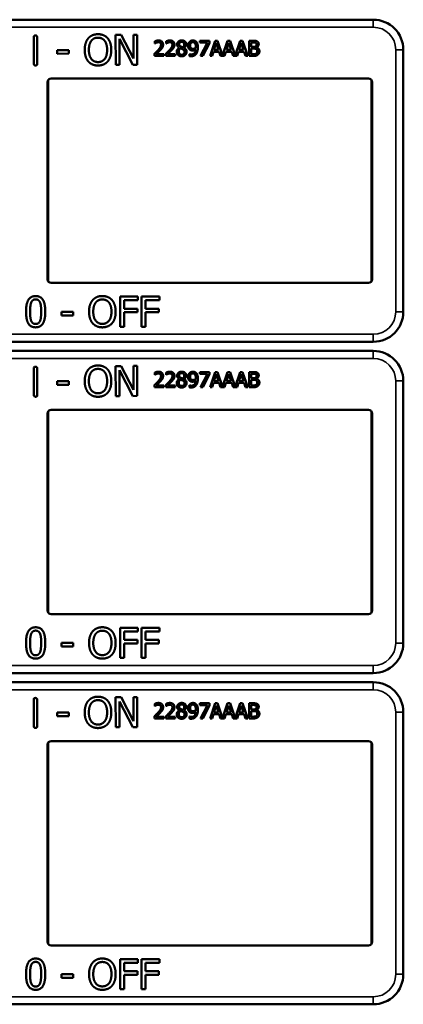
# Model space of a CAD drawing. Units: inches. Extents: x 1 to 153, y 1 to 118.
# Drawn here: x 54 to 55, y 55 to 59 of the extents above; entities that cross this region are included whole.
import ezdxf

# ---------------------------------------------------------------- set-up
doc = ezdxf.new("R2010")
doc.units = ezdxf.units.IN
doc.header["$LTSCALE"] = 7
doc.header["$MEASUREMENT"] = 0
doc.layers.add('Visible (ANSI)', color=7, linetype='Continuous', lineweight=50)
doc.layers.add('Visible Narrow (ANSI)', color=7, linetype='Continuous', lineweight=35)

msp = doc.modelspace()

# ---------------------------------------------------------------- linework, layer by layer
at = {"layer": 'Visible (ANSI)'}
for p, q in [((55.0666, 58.9243), (51.8716, 58.9243)), ((53.9955, 58.7366), (53.995, 58.8616)), ((53.995, 58.8616), (54.0186, 58.8616)), ((54.0186, 58.8616), (54.0693, 58.7628)), ((54.069, 58.8618), (54.0845, 58.8619)), ((54.0693, 58.7628), (54.069, 58.8618)), ((54.0845, 58.8619), (54.0849, 58.7369)), ((53.6547, 58.7414), (53.6544, 58.8512)), ((53.6687, 58.8512), (53.6691, 58.7414)), ((54.0663, 58.7368), (54.0106, 58.8444)), ((54.0106, 58.8444), (54.011, 58.7366)), ((54.1576, 58.8252), (54.1576, 58.8342)), ((54.158, 58.8252), (54.1576, 58.8252)), ((54.2048, 58.8252), (54.2048, 58.8342)), ((54.2053, 58.8252), (54.2048, 58.8252)), ((54.3449, 58.8366), (54.3849, 58.8366)), ((54.3449, 58.8292), (54.3449, 58.8366)), ((54.3774, 58.8292), (54.3449, 58.8292)), ((54.3486, 58.7736), (54.3774, 58.8292)), ((54.3849, 58.8272), (54.3576, 58.7736)), ((54.3849, 58.8366), (54.3849, 58.8272)), ((54.3876, 58.7736), (54.4088, 58.8366)), ((54.4138, 58.828), (54.4041, 58.7984)), ((54.4088, 58.8366), (54.4191, 58.8366)), ((54.4235, 58.7984), (54.4138, 58.828)), ((54.4191, 58.8366), (54.44, 58.7748)), ((54.44, 58.7748), (54.4608, 58.8366)), ((54.4658, 58.828), (54.4561, 58.7984)), ((54.4608, 58.8366), (54.4711, 58.8366)), ((54.4755, 58.7984), (54.4658, 58.828)), ((54.4711, 58.8366), (54.492, 58.7748)), ((54.492, 58.7748), (54.5128, 58.8366)), ((54.5177, 58.828), (54.508, 58.7984)), ((54.5128, 58.8366), (54.5231, 58.8366)), ((54.5275, 58.7984), (54.5177, 58.828)), ((54.5231, 58.8366), (54.5443, 58.7736)), ((54.5503, 58.8366), (54.567, 58.8366)), ((54.5503, 58.7736), (54.5503, 58.8366)), ((54.5667, 58.8295), (54.5587, 58.8295)), ((54.5587, 58.8295), (54.5587, 58.811)), ((53.7525, 58.798), (53.7998, 58.7982)), ((53.7525, 58.7828), (53.7525, 58.798)), ((53.7998, 58.783), (53.7525, 58.7828)), ((53.7998, 58.7982), (53.7998, 58.783)), ((54.1562, 58.7736), (54.1562, 58.7825)), ((54.1641, 58.7809), (54.1951, 58.7809)), ((54.1951, 58.7809), (54.1951, 58.7736)), ((54.2035, 58.7736), (54.2035, 58.7825)), ((54.2114, 58.7809), (54.2424, 58.7809)), ((54.2424, 58.7809), (54.2424, 58.7736)), ((54.26, 58.8073), (54.26, 58.8075)), ((54.2792, 58.8072), (54.2792, 58.8069)), ((54.3018, 58.7814), (54.3022, 58.7814)), ((54.3018, 58.7733), (54.3018, 58.7814)), ((54.4018, 58.7912), (54.3961, 58.7736)), ((54.4258, 58.7912), (54.4018, 58.7912)), ((54.4041, 58.7984), (54.4235, 58.7984)), ((54.4316, 58.7736), (54.4258, 58.7912)), ((54.4538, 58.7912), (54.448, 58.7736)), ((54.4778, 58.7912), (54.4538, 58.7912)), ((54.4561, 58.7984), (54.4755, 58.7984)), ((54.4835, 58.7736), (54.4778, 58.7912)), ((54.5057, 58.7912), (54.5, 58.7736)), ((54.5298, 58.7912), (54.5057, 58.7912)), ((54.508, 58.7984), (54.5275, 58.7984)), ((54.5355, 58.7736), (54.5298, 58.7912)), ((54.5587, 58.811), (54.5682, 58.811)), ((54.5682, 58.804), (54.5587, 58.804)), ((54.5587, 58.804), (54.5587, 58.7808)), ((54.5587, 58.7808), (54.5655, 58.7808)), ((54.5812, 58.8089), (54.5812, 58.8086)), ((55.1916, 58.6793), (55.1916, 58.7993)), ((54.0849, 58.7369), (54.0663, 58.7368)), ((54.1951, 58.7736), (54.1562, 58.7736)), ((54.2424, 58.7736), (54.2035, 58.7736)), ((54.3576, 58.7736), (54.3486, 58.7736)), ((54.3961, 58.7736), (54.3876, 58.7736)), ((54.448, 58.7736), (54.4316, 58.7736)), ((54.5, 58.7736), (54.4835, 58.7736)), ((54.5443, 58.7736), (54.5355, 58.7736)), ((54.5684, 58.7736), (54.5503, 58.7736)), ((54.011, 58.7366), (53.9955, 58.7366)), ((53.7116, 57.8443), (53.7116, 58.6643)), ((53.7142, 58.6728), (53.7142, 57.8359)), ((53.7266, 58.6793), (55.0466, 58.6793)), ((55.0589, 57.8359), (55.0589, 58.6728)), ((55.0616, 58.6643), (55.0616, 57.8443)), ((55.1916, 58.6793), (55.1915, 58.6793)), ((55.1915, 57.8293), (55.1915, 58.6793)), ((55.0466, 57.8293), (53.7266, 57.8293)), ((55.1915, 57.8293), (55.1916, 57.8293)), ((55.1916, 57.7093), (55.1916, 57.8293)), ((54.0134, 57.6472), (54.0134, 57.7722)), ((54.0134, 57.7722), (54.0881, 57.7722)), ((54.03, 57.7574), (54.03, 57.7221)), ((54.0881, 57.7574), (54.03, 57.7574)), ((54.0881, 57.7722), (54.0881, 57.7574)), ((54.103, 57.6472), (54.103, 57.7722)), ((54.103, 57.7722), (54.1778, 57.7722)), ((54.1196, 57.7574), (54.1196, 57.7221)), ((54.1778, 57.7574), (54.1196, 57.7574)), ((54.1778, 57.7722), (54.1778, 57.7574)), ((54.03, 57.7221), (54.0857, 57.7221)), ((54.0857, 57.7221), (54.0857, 57.7073)), ((54.1196, 57.7221), (54.1754, 57.7221)), ((54.1754, 57.7221), (54.1754, 57.7073)), ((53.7706, 57.6943), (53.7706, 57.7095)), ((53.7706, 57.7095), (53.8179, 57.7095)), ((53.8179, 57.6943), (53.7706, 57.6943)), ((53.8179, 57.7095), (53.8179, 57.6943)), ((54.0857, 57.7073), (54.03, 57.7073)), ((54.03, 57.7073), (54.03, 57.6472)), ((54.1754, 57.7073), (54.1196, 57.7073)), ((54.1196, 57.7073), (54.1196, 57.6472)), ((54.03, 57.6472), (54.0134, 57.6472)), ((54.1196, 57.6472), (54.103, 57.6472)), ((51.8716, 57.5843), (55.0666, 57.5843)), ((55.0666, 57.5463), (51.8716, 57.5463)), ((53.6547, 57.3634), (53.6544, 57.4732)), ((53.6687, 57.4732), (53.6691, 57.3634)), ((53.9955, 57.3586), (53.995, 57.4836)), ((53.995, 57.4836), (54.0186, 57.4836)), ((54.0186, 57.4836), (54.0693, 57.3848)), ((54.069, 57.4838), (54.0845, 57.4839)), ((54.0693, 57.3848), (54.069, 57.4838)), ((54.0845, 57.4839), (54.0849, 57.3589)), ((54.0663, 57.3588), (54.0106, 57.4664)), ((54.0106, 57.4664), (54.011, 57.3586)), ((54.1576, 57.4472), (54.1576, 57.4562)), ((54.158, 57.4472), (54.1576, 57.4472)), ((54.2048, 57.4472), (54.2048, 57.4562)), ((54.2053, 57.4472), (54.2048, 57.4472)), ((54.26, 57.4293), (54.26, 57.4295)), ((54.2792, 57.4292), (54.2792, 57.4289)), ((54.3449, 57.4586), (54.3849, 57.4586)), ((54.3449, 57.4512), (54.3449, 57.4586)), ((54.3774, 57.4512), (54.3449, 57.4512)), ((54.3486, 57.3956), (54.3774, 57.4512)), ((54.3849, 57.4492), (54.3576, 57.3956)), ((54.3849, 57.4586), (54.3849, 57.4492)), ((54.3876, 57.3956), (54.4088, 57.4586)), ((54.4138, 57.45), (54.4041, 57.4204)), ((54.4088, 57.4586), (54.4191, 57.4586)), ((54.4235, 57.4204), (54.4138, 57.45)), ((54.4191, 57.4586), (54.44, 57.3968)), ((54.44, 57.3968), (54.4608, 57.4586)), ((54.4658, 57.45), (54.4561, 57.4204)), ((54.4608, 57.4586), (54.4711, 57.4586)), ((54.4755, 57.4204), (54.4658, 57.45)), ((54.4711, 57.4586), (54.492, 57.3968)), ((54.492, 57.3968), (54.5128, 57.4586)), ((54.5177, 57.45), (54.508, 57.4204)), ((54.5128, 57.4586), (54.5231, 57.4586)), ((54.5275, 57.4204), (54.5177, 57.45)), ((54.5231, 57.4586), (54.5443, 57.3956)), ((54.5503, 57.4586), (54.567, 57.4586)), ((54.5503, 57.3956), (54.5503, 57.4586)), ((54.5667, 57.4515), (54.5587, 57.4515)), ((54.5587, 57.4515), (54.5587, 57.433)), ((54.5587, 57.433), (54.5682, 57.433)), ((54.5682, 57.426), (54.5587, 57.426)), ((54.5587, 57.426), (54.5587, 57.4028)), ((54.5812, 57.4309), (54.5812, 57.4306)), ((53.7525, 57.42), (53.7998, 57.4202)), ((53.7525, 57.4048), (53.7525, 57.42)), ((53.7998, 57.405), (53.7525, 57.4048)), ((53.7998, 57.4202), (53.7998, 57.405)), ((54.1562, 57.3956), (54.1562, 57.4045)), ((54.1951, 57.3956), (54.1562, 57.3956)), ((54.1641, 57.4029), (54.1951, 57.4029)), ((54.1951, 57.4029), (54.1951, 57.3956)), ((54.2035, 57.3956), (54.2035, 57.4045)), ((54.2424, 57.3956), (54.2035, 57.3956)), ((54.2114, 57.4029), (54.2424, 57.4029)), ((54.2424, 57.4029), (54.2424, 57.3956)), ((54.3018, 57.4034), (54.3022, 57.4034)), ((54.3018, 57.3953), (54.3018, 57.4034)), ((54.3576, 57.3956), (54.3486, 57.3956)), ((54.3961, 57.3956), (54.3876, 57.3956)), ((54.4018, 57.4132), (54.3961, 57.3956)), ((54.4258, 57.4132), (54.4018, 57.4132)), ((54.4041, 57.4204), (54.4235, 57.4204)), ((54.4316, 57.3956), (54.4258, 57.4132)), ((54.448, 57.3956), (54.4316, 57.3956)), ((54.4538, 57.4132), (54.448, 57.3956)), ((54.4778, 57.4132), (54.4538, 57.4132)), ((54.4561, 57.4204), (54.4755, 57.4204)), ((54.4835, 57.3956), (54.4778, 57.4132)), ((54.5, 57.3956), (54.4835, 57.3956)), ((54.5057, 57.4132), (54.5, 57.3956)), ((54.5298, 57.4132), (54.5057, 57.4132)), ((54.508, 57.4204), (54.5275, 57.4204)), ((54.5355, 57.3956), (54.5298, 57.4132)), ((54.5443, 57.3956), (54.5355, 57.3956)), ((54.5684, 57.3956), (54.5503, 57.3956)), ((54.5587, 57.4028), (54.5655, 57.4028)), ((55.1916, 57.3013), (55.1916, 57.4213)), ((54.011, 57.3586), (53.9955, 57.3586)), ((54.0849, 57.3589), (54.0663, 57.3588)), ((53.7116, 56.4663), (53.7116, 57.2863)), ((53.7142, 57.2948), (53.7142, 56.4579)), ((53.7266, 57.3013), (55.0466, 57.3013)), ((55.0589, 56.4579), (55.0589, 57.2948)), ((55.0616, 57.2863), (55.0616, 56.4663)), ((55.1916, 57.3013), (55.1915, 57.3013)), ((55.1915, 56.4513), (55.1915, 57.3013)), ((55.0466, 56.4513), (53.7266, 56.4513)), ((55.1915, 56.4513), (55.1916, 56.4513)), ((55.1916, 56.3313), (55.1916, 56.4513)), ((54.0134, 56.2692), (54.0134, 56.3942)), ((54.0134, 56.3942), (54.0881, 56.3942)), ((54.03, 56.3794), (54.03, 56.3441)), ((54.0881, 56.3794), (54.03, 56.3794)), ((54.0881, 56.3942), (54.0881, 56.3794)), ((54.103, 56.2692), (54.103, 56.3942)), ((54.103, 56.3942), (54.1778, 56.3942)), ((54.1196, 56.3794), (54.1196, 56.3441)), ((54.1778, 56.3794), (54.1196, 56.3794)), ((54.1778, 56.3942), (54.1778, 56.3794)), ((53.7706, 56.3163), (53.7706, 56.3315)), ((53.7706, 56.3315), (53.8179, 56.3315)), ((53.8179, 56.3315), (53.8179, 56.3163)), ((54.03, 56.3441), (54.0857, 56.3441)), ((54.0857, 56.3293), (54.03, 56.3293)), ((54.03, 56.3293), (54.03, 56.2692)), ((54.0857, 56.3441), (54.0857, 56.3293)), ((54.1196, 56.3441), (54.1754, 56.3441)), ((54.1754, 56.3293), (54.1196, 56.3293)), ((54.1196, 56.3293), (54.1196, 56.2692)), ((54.1754, 56.3441), (54.1754, 56.3293)), ((53.8179, 56.3163), (53.7706, 56.3163)), ((54.03, 56.2692), (54.0134, 56.2692)), ((54.1196, 56.2692), (54.103, 56.2692)), ((51.8716, 56.2063), (55.0666, 56.2063)), ((55.0666, 56.1683), (51.8716, 56.1683)), ((53.6547, 55.9854), (53.6544, 56.0952)), ((53.6687, 56.0952), (53.6691, 55.9854)), ((53.9955, 55.9806), (53.995, 56.1056)), ((53.995, 56.1056), (54.0186, 56.1056)), ((54.0663, 55.9808), (54.0106, 56.0884)), ((54.0106, 56.0884), (54.011, 55.9806)), ((54.0186, 56.1056), (54.0693, 56.0068)), ((54.069, 56.1058), (54.0845, 56.1059)), ((54.0693, 56.0068), (54.069, 56.1058)), ((54.0845, 56.1059), (54.0849, 55.9809)), ((54.1576, 56.0692), (54.1576, 56.0782)), ((54.2048, 56.0692), (54.2048, 56.0782)), ((54.3449, 56.0806), (54.3849, 56.0806)), ((54.3449, 56.0732), (54.3449, 56.0806)), ((54.3849, 56.0806), (54.3849, 56.0712)), ((54.3876, 56.0176), (54.4088, 56.0806)), ((54.4088, 56.0806), (54.4191, 56.0806)), ((54.4191, 56.0806), (54.44, 56.0188)), ((54.44, 56.0188), (54.4608, 56.0806)), ((54.4608, 56.0806), (54.4711, 56.0806)), ((54.4711, 56.0806), (54.492, 56.0188)), ((54.492, 56.0188), (54.5128, 56.0806)), ((54.5128, 56.0806), (54.5231, 56.0806)), ((54.5231, 56.0806), (54.5443, 56.0176)), ((54.5503, 56.0806), (54.567, 56.0806)), ((54.5503, 56.0176), (54.5503, 56.0806)), ((53.7525, 56.042), (53.7998, 56.0422)), ((53.7525, 56.0268), (53.7525, 56.042)), ((53.7998, 56.0422), (53.7998, 56.027)), ((54.158, 56.0692), (54.1576, 56.0692)), ((54.2053, 56.0692), (54.2048, 56.0692)), ((54.26, 56.0513), (54.26, 56.0515)), ((54.2792, 56.0512), (54.2792, 56.0509)), ((54.3774, 56.0732), (54.3449, 56.0732)), ((54.3486, 56.0176), (54.3774, 56.0732)), ((54.3849, 56.0712), (54.3576, 56.0176)), ((54.4018, 56.0352), (54.3961, 56.0176)), ((54.4258, 56.0352), (54.4018, 56.0352)), ((54.4138, 56.072), (54.4041, 56.0424)), ((54.4041, 56.0424), (54.4235, 56.0424)), ((54.4235, 56.0424), (54.4138, 56.072)), ((54.4316, 56.0176), (54.4258, 56.0352)), ((54.4538, 56.0352), (54.448, 56.0176)), ((54.4778, 56.0352), (54.4538, 56.0352)), ((54.4658, 56.072), (54.4561, 56.0424)), ((54.4561, 56.0424), (54.4755, 56.0424)), ((54.4755, 56.0424), (54.4658, 56.072)), ((54.4835, 56.0176), (54.4778, 56.0352)), ((54.5057, 56.0352), (54.5, 56.0176)), ((54.5298, 56.0352), (54.5057, 56.0352)), ((54.5177, 56.072), (54.508, 56.0424)), ((54.508, 56.0424), (54.5275, 56.0424)), ((54.5275, 56.0424), (54.5177, 56.072)), ((54.5355, 56.0176), (54.5298, 56.0352)), ((54.5667, 56.0735), (54.5587, 56.0735)), ((54.5587, 56.0735), (54.5587, 56.055)), ((54.5587, 56.055), (54.5682, 56.055)), ((54.5682, 56.048), (54.5587, 56.048)), ((54.5587, 56.048), (54.5587, 56.0248)), ((54.5812, 56.0529), (54.5812, 56.0526)), ((55.1916, 55.9233), (55.1916, 56.0433)), ((53.7998, 56.027), (53.7525, 56.0268)), ((54.1562, 56.0176), (54.1562, 56.0265)), ((54.1951, 56.0176), (54.1562, 56.0176)), ((54.1641, 56.0249), (54.1951, 56.0249)), ((54.1951, 56.0249), (54.1951, 56.0176)), ((54.2035, 56.0176), (54.2035, 56.0265)), ((54.2424, 56.0176), (54.2035, 56.0176)), ((54.2114, 56.0249), (54.2424, 56.0249)), ((54.2424, 56.0249), (54.2424, 56.0176)), ((54.3018, 56.0254), (54.3022, 56.0254)), ((54.3018, 56.0173), (54.3018, 56.0254)), ((54.3576, 56.0176), (54.3486, 56.0176)), ((54.3961, 56.0176), (54.3876, 56.0176)), ((54.448, 56.0176), (54.4316, 56.0176)), ((54.5, 56.0176), (54.4835, 56.0176)), ((54.5443, 56.0176), (54.5355, 56.0176)), ((54.5684, 56.0176), (54.5503, 56.0176)), ((54.5587, 56.0248), (54.5655, 56.0248)), ((54.011, 55.9806), (53.9955, 55.9806)), ((54.0849, 55.9809), (54.0663, 55.9808)), ((53.7142, 55.9168), (53.7142, 55.0799)), ((53.7266, 55.9233), (55.0466, 55.9233)), ((55.0589, 55.0799), (55.0589, 55.9168)), ((55.1916, 55.9233), (55.1915, 55.9233)), ((55.1915, 55.0733), (55.1915, 55.9233)), ((53.7116, 55.0883), (53.7116, 55.9083)), ((55.0616, 55.9083), (55.0616, 55.0883)), ((55.0466, 55.0733), (53.7266, 55.0733)), ((55.1915, 55.0733), (55.1916, 55.0733)), ((55.1916, 54.9533), (55.1916, 55.0733)), ((54.0134, 54.8912), (54.0134, 55.0162)), ((54.0134, 55.0162), (54.0881, 55.0162)), ((54.0881, 55.0162), (54.0881, 55.0014)), ((54.103, 54.8912), (54.103, 55.0162)), ((54.103, 55.0162), (54.1778, 55.0162)), ((54.1778, 55.0162), (54.1778, 55.0014)), ((54.03, 55.0014), (54.03, 54.9661)), ((54.0881, 55.0014), (54.03, 55.0014)), ((54.1196, 55.0014), (54.1196, 54.9661)), ((54.1778, 55.0014), (54.1196, 55.0014)), ((53.7706, 54.9383), (53.7706, 54.9535)), ((53.7706, 54.9535), (53.8179, 54.9535)), ((53.8179, 54.9383), (53.7706, 54.9383)), ((53.8179, 54.9535), (53.8179, 54.9383)), ((54.03, 54.9661), (54.0857, 54.9661)), ((54.0857, 54.9513), (54.03, 54.9513)), ((54.03, 54.9513), (54.03, 54.8912)), ((54.0857, 54.9661), (54.0857, 54.9513)), ((54.1196, 54.9661), (54.1754, 54.9661)), ((54.1754, 54.9513), (54.1196, 54.9513)), ((54.1196, 54.9513), (54.1196, 54.8912)), ((54.1754, 54.9661), (54.1754, 54.9513)), ((54.03, 54.8912), (54.0134, 54.8912)), ((54.1196, 54.8912), (54.103, 54.8912)), ((51.8716, 54.8283), (55.0666, 54.8283))]:
    msp.add_line(p, q, dxfattribs=at)
for centre, radius, start, end in [((55.0666, 58.7993), 0.125, 0, 90), ((53.7266, 58.6643), 0.015, 90, 180), ((55.0466, 58.6643), 0.015, 0, 90), ((53.7266, 57.8443), 0.015, 180, 270), ((55.0466, 57.8443), 0.015, 270, 0), ((55.0666, 57.7093), 0.125, 270, 0), ((55.0666, 57.4213), 0.125, 0, 90), ((53.7266, 57.2863), 0.015, 90, 180), ((55.0466, 57.2863), 0.015, 0, 90), ((53.7266, 56.4663), 0.015, 180, 270), ((55.0466, 56.4663), 0.015, 270, 0), ((55.0666, 56.3313), 0.125, 270, 0), ((55.0666, 56.0433), 0.125, 0, 90), ((53.7266, 55.9083), 0.015, 90, 180), ((55.0466, 55.9083), 0.015, 0, 90), ((53.7266, 55.0883), 0.015, 180, 270), ((55.0466, 55.0883), 0.015, 270, 0), ((55.0666, 54.9533), 0.125, 270, 0)]:
    msp.add_arc(centre, radius, start, end, dxfattribs=at)
for points in [[(53.8813, 58.8469), (53.8886, 58.8552), (53.9089, 58.8639), (53.9215, 58.8639)], [(53.9215, 58.8639), (53.9343, 58.864), (53.9548, 58.8551), (53.9619, 58.8472)], [(53.6544, 58.8512), (53.6543, 58.8586), (53.6616, 58.8586)], [(53.6616, 58.8586), (53.6687, 58.8586), (53.6687, 58.8512)], [(53.8665, 58.7986), (53.8665, 58.8143), (53.8742, 58.8382), (53.8813, 58.8469)], [(53.8838, 58.7987), (53.8838, 58.8108), (53.889, 58.8301), (53.8939, 58.8365)], [(53.8939, 58.8365), (53.8991, 58.8432), (53.9126, 58.8495), (53.9216, 58.8495)], [(53.9216, 58.8495), (53.9304, 58.8496), (53.9444, 58.8431), (53.9493, 58.8367)], [(53.9493, 58.8367), (53.9542, 58.8304), (53.9597, 58.8113), (53.9597, 58.7989)], [(53.9619, 58.8472), (53.969, 58.8389), (53.977, 58.8146), (53.977, 58.799)], [(54.1576, 58.8342), (54.1602, 58.8354), (54.1695, 58.8379), (54.1737, 58.8379)], [(54.1641, 58.8286), (54.1623, 58.8279), (54.159, 58.8259), (54.158, 58.8252)], [(54.1731, 58.8306), (54.1708, 58.8306), (54.1662, 58.8295), (54.1641, 58.8286)], [(54.1714, 58.7977), (54.1786, 58.8056), (54.1839, 58.8151), (54.1839, 58.8202)], [(54.1808, 58.8281), (54.1793, 58.8294), (54.1754, 58.8306), (54.1731, 58.8306)], [(54.1737, 58.8379), (54.1825, 58.8379), (54.1925, 58.8286), (54.1925, 58.8206)], [(54.1839, 58.8202), (54.1839, 58.8228), (54.1823, 58.8268), (54.1808, 58.8281)], [(54.1925, 58.8206), (54.1925, 58.8169), (54.1907, 58.8107), (54.1892, 58.808)], [(54.2048, 58.8342), (54.2074, 58.8354), (54.2168, 58.8379), (54.221, 58.8379)], [(54.2114, 58.8286), (54.2096, 58.8279), (54.2063, 58.8259), (54.2053, 58.8252)], [(54.2203, 58.8306), (54.2181, 58.8306), (54.2135, 58.8295), (54.2114, 58.8286)], [(54.2187, 58.7977), (54.2259, 58.8056), (54.2312, 58.8151), (54.2312, 58.8202)], [(54.2281, 58.8281), (54.2266, 58.8294), (54.2227, 58.8306), (54.2203, 58.8306)], [(54.221, 58.8379), (54.2298, 58.8379), (54.2397, 58.8286), (54.2397, 58.8206)], [(54.2312, 58.8202), (54.2312, 58.8228), (54.2295, 58.8268), (54.2281, 58.8281)], [(54.2397, 58.8206), (54.2397, 58.8169), (54.238, 58.8107), (54.2365, 58.808)], [(54.2508, 58.8214), (54.2508, 58.8285), (54.2615, 58.838), (54.2698, 58.838)], [(54.26, 58.8075), (54.2553, 58.8102), (54.2508, 58.8166), (54.2508, 58.8214)], [(54.2698, 58.8318), (54.2652, 58.8318), (54.2593, 58.8268), (54.2593, 58.8224)], [(54.2593, 58.8224), (54.2593, 58.8193), (54.2623, 58.815), (54.2653, 58.8132)], [(54.2698, 58.838), (54.2784, 58.838), (54.2888, 58.8291), (54.2888, 58.822)], [(54.2805, 58.8219), (54.2805, 58.8261), (54.2748, 58.8318), (54.2698, 58.8318)], [(54.2742, 58.8093), (54.2779, 58.8121), (54.2805, 58.8181), (54.2805, 58.8219)], [(54.2888, 58.822), (54.2888, 58.8178), (54.2838, 58.8095), (54.2792, 58.8072)], [(54.2963, 58.8161), (54.2963, 58.821), (54.2995, 58.8291), (54.3022, 58.832)], [(54.3022, 58.832), (54.3048, 58.8348), (54.3124, 58.8379), (54.3163, 58.8379)], [(54.3163, 58.831), (54.3111, 58.831), (54.3049, 58.8235), (54.3049, 58.8165)], [(54.3163, 58.8379), (54.3207, 58.8379), (54.3277, 58.835), (54.3303, 58.8322)], [(54.3242, 58.8274), (54.3224, 58.8295), (54.3185, 58.831), (54.3163, 58.831)], [(54.3286, 58.8108), (54.3286, 58.8172), (54.3263, 58.8252), (54.3242, 58.8274)], [(54.3303, 58.8322), (54.3336, 58.8287), (54.3372, 58.8175), (54.3372, 58.8089)], [(54.5781, 58.8278), (54.5761, 58.829), (54.5711, 58.8295), (54.5667, 58.8295)], [(54.567, 58.8366), (54.5737, 58.8366), (54.5805, 58.8357), (54.5835, 58.8341)], [(54.5778, 58.8131), (54.5798, 58.8144), (54.5813, 58.8183), (54.5813, 58.8212)], [(54.5813, 58.8212), (54.5813, 58.8235), (54.5798, 58.8269), (54.5781, 58.8278)], [(54.5901, 58.8224), (54.5901, 58.818), (54.5854, 58.8109), (54.5812, 58.8089)], [(54.5835, 58.8341), (54.587, 58.8323), (54.5901, 58.8264), (54.5901, 58.8224)], [(53.8816, 58.7505), (53.8744, 58.7588), (53.8666, 58.7832), (53.8665, 58.7986)], [(53.922, 58.748), (53.9047, 58.748), (53.8839, 58.7741), (53.8838, 58.7987)], [(53.9597, 58.7989), (53.9598, 58.7743), (53.9393, 58.7481), (53.922, 58.748)], [(53.977, 58.799), (53.9771, 58.7838), (53.9695, 58.7592), (53.9622, 58.7508)], [(54.1562, 58.7825), (54.1604, 58.7865), (54.1679, 58.7938), (54.1714, 58.7977)], [(54.1808, 58.7972), (54.1768, 58.7929), (54.167, 58.7836), (54.1641, 58.7809)], [(54.1892, 58.808), (54.1877, 58.8053), (54.1832, 58.7999), (54.1808, 58.7972)], [(54.2035, 58.7825), (54.2077, 58.7865), (54.2151, 58.7938), (54.2187, 58.7977)], [(54.2281, 58.7972), (54.2241, 58.7929), (54.2143, 58.7836), (54.2114, 58.7809)], [(54.2365, 58.808), (54.2349, 58.8053), (54.2305, 58.7999), (54.2281, 58.7972)], [(54.2493, 58.791), (54.2493, 58.7961), (54.2548, 58.8047), (54.26, 58.8073)], [(54.2547, 58.7776), (54.2521, 58.7801), (54.2493, 58.7871), (54.2493, 58.791)], [(54.265, 58.8051), (54.2615, 58.8028), (54.2578, 58.796), (54.2578, 58.7916)], [(54.2578, 58.7916), (54.2578, 58.7859), (54.2647, 58.7785), (54.2699, 58.7785)], [(54.2743, 58.8012), (54.2728, 58.802), (54.268, 58.8039), (54.265, 58.8051)], [(54.2653, 58.8132), (54.2666, 58.8125), (54.272, 58.81), (54.2742, 58.8093)], [(54.2903, 58.7912), (54.2903, 58.7831), (54.2786, 58.7722), (54.2698, 58.7722)], [(54.2699, 58.7785), (54.2752, 58.7785), (54.2817, 58.7848), (54.2817, 58.7904)], [(54.2817, 58.7904), (54.2817, 58.7942), (54.2786, 58.7988), (54.2743, 58.8012)], [(54.2792, 58.8069), (54.2847, 58.8043), (54.2903, 58.797), (54.2903, 58.7912)], [(54.3032, 58.8001), (54.2998, 58.8027), (54.2963, 58.8106), (54.2963, 58.8161)], [(54.3022, 58.7814), (54.3033, 58.7808), (54.3078, 58.7797), (54.31, 58.7797)], [(54.3153, 58.7963), (54.3118, 58.7963), (54.3061, 58.7979), (54.3032, 58.8001)], [(54.3049, 58.8165), (54.3049, 58.8125), (54.3069, 58.8074), (54.3092, 58.8055)], [(54.3302, 58.7824), (54.3266, 58.7775), (54.3164, 58.7724), (54.3089, 58.7724)], [(54.3092, 58.8055), (54.3108, 58.8042), (54.3148, 58.8033), (54.3172, 58.8033)], [(54.31, 58.7797), (54.3183, 58.7797), (54.3278, 58.7906), (54.3284, 58.8007)], [(54.3284, 58.8007), (54.3251, 58.7984), (54.3189, 58.7963), (54.3153, 58.7963)], [(54.3172, 58.8033), (54.3199, 58.8033), (54.3261, 58.8052), (54.3285, 58.8068)], [(54.3285, 58.8068), (54.3285, 58.8074), (54.3286, 58.8095), (54.3286, 58.8108)], [(54.3372, 58.8089), (54.3372, 58.8011), (54.3336, 58.7871), (54.3302, 58.7824)], [(54.5655, 58.7808), (54.571, 58.7808), (54.5773, 58.7818), (54.5798, 58.7834)], [(54.5682, 58.811), (54.5721, 58.811), (54.5758, 58.8119), (54.5778, 58.8131)], [(54.5792, 58.8024), (54.5772, 58.8034), (54.5725, 58.804), (54.5682, 58.804)], [(54.5865, 58.7787), (54.5829, 58.776), (54.5748, 58.7736), (54.5684, 58.7736)], [(54.5843, 58.7926), (54.5843, 58.7962), (54.5823, 58.8008), (54.5792, 58.8024)], [(54.5798, 58.7834), (54.5821, 58.7851), (54.5843, 58.7893), (54.5843, 58.7926)], [(54.5812, 58.8086), (54.5869, 58.8071), (54.593, 58.799), (54.593, 58.793)], [(54.593, 58.793), (54.593, 58.7883), (54.5895, 58.7811), (54.5865, 58.7787)], [(53.662, 58.734), (53.6548, 58.734), (53.6547, 58.7414)], [(53.6691, 58.7414), (53.6691, 58.734), (53.662, 58.734)], [(53.922, 58.7337), (53.9093, 58.7336), (53.889, 58.7422), (53.8816, 58.7505)], [(53.9622, 58.7508), (53.9545, 58.7421), (53.9342, 58.7337), (53.922, 58.7337)], [(54.2698, 58.7722), (54.2651, 58.7722), (54.2574, 58.775), (54.2547, 58.7776)], [(54.3089, 58.7724), (54.3072, 58.7724), (54.3034, 58.7727), (54.3018, 58.7733)], [(53.6225, 57.7096), (53.6225, 57.7434), (53.642, 57.7747), (53.6625, 57.7747)], [(53.6439, 57.7476), (53.6465, 57.7542), (53.6555, 57.7608), (53.6625, 57.7608)], [(53.6625, 57.7747), (53.6831, 57.7747), (53.7024, 57.7423), (53.7024, 57.7097)], [(53.6625, 57.7608), (53.6695, 57.7608), (53.6783, 57.7542), (53.6808, 57.7478)], [(53.8846, 57.7097), (53.8846, 57.7254), (53.8924, 57.7493), (53.8996, 57.7579)], [(53.8996, 57.7579), (53.9069, 57.7662), (53.9273, 57.7748), (53.9398, 57.7748)], [(53.9122, 57.7474), (53.9174, 57.7541), (53.9309, 57.7604), (53.9399, 57.7604)], [(53.9398, 57.7748), (53.9526, 57.7748), (53.9731, 57.7659), (53.9802, 57.7579)], [(53.9399, 57.7604), (53.9487, 57.7604), (53.9626, 57.7539), (53.9676, 57.7474)], [(53.9802, 57.7579), (53.9873, 57.7496), (53.9952, 57.7253), (53.9952, 57.7097)], [(53.6395, 57.7096), (53.6395, 57.7218), (53.6413, 57.7413), (53.6439, 57.7476)], [(53.6808, 57.7478), (53.6834, 57.7415), (53.6854, 57.7225), (53.6854, 57.7097)], [(53.902, 57.7097), (53.902, 57.7218), (53.9072, 57.7411), (53.9122, 57.7474)], [(53.9676, 57.7474), (53.9725, 57.7412), (53.9778, 57.722), (53.9778, 57.7097)], [(53.6625, 57.6445), (53.6418, 57.6445), (53.6225, 57.6766), (53.6225, 57.7096)], [(53.6438, 57.6719), (53.6411, 57.6788), (53.6395, 57.6964), (53.6395, 57.7096)], [(53.6625, 57.6584), (53.6552, 57.6584), (53.6462, 57.6654), (53.6438, 57.6719)], [(53.7024, 57.7097), (53.7024, 57.676), (53.6829, 57.6445), (53.6625, 57.6445)], [(53.6854, 57.7097), (53.6854, 57.6968), (53.6834, 57.6777), (53.6809, 57.6716)], [(53.8995, 57.6615), (53.8923, 57.6698), (53.8846, 57.6943), (53.8846, 57.7097)], [(53.9399, 57.6589), (53.9226, 57.6589), (53.902, 57.685), (53.902, 57.7097)], [(53.9778, 57.7097), (53.9778, 57.685), (53.9573, 57.6589), (53.9399, 57.6589)], [(53.9952, 57.7097), (53.9952, 57.6945), (53.9875, 57.6698), (53.9802, 57.6615)], [(53.6809, 57.6716), (53.6784, 57.665), (53.6694, 57.6584), (53.6625, 57.6584)], [(53.9398, 57.6445), (53.9272, 57.6445), (53.9069, 57.6531), (53.8995, 57.6615)], [(53.9802, 57.6615), (53.9725, 57.6528), (53.9521, 57.6445), (53.9398, 57.6445)], [(53.6544, 57.4732), (53.6543, 57.4806), (53.6616, 57.4806)], [(53.6616, 57.4806), (53.6687, 57.4806), (53.6687, 57.4732)], [(53.8665, 57.4206), (53.8665, 57.4363), (53.8742, 57.4602), (53.8813, 57.4689)], [(53.8813, 57.4689), (53.8886, 57.4772), (53.9089, 57.4859), (53.9215, 57.4859)], [(53.8939, 57.4585), (53.8991, 57.4652), (53.9126, 57.4715), (53.9216, 57.4715)], [(53.9215, 57.4859), (53.9343, 57.486), (53.9548, 57.4771), (53.9619, 57.4692)], [(53.9216, 57.4715), (53.9304, 57.4716), (53.9444, 57.4651), (53.9493, 57.4587)], [(53.9619, 57.4692), (53.969, 57.4609), (53.977, 57.4366), (53.977, 57.421)], [(53.8838, 57.4207), (53.8838, 57.4328), (53.889, 57.4521), (53.8939, 57.4585)], [(53.9493, 57.4587), (53.9542, 57.4524), (53.9597, 57.4333), (53.9597, 57.4209)], [(54.1576, 57.4562), (54.1602, 57.4574), (54.1695, 57.4599), (54.1737, 57.4599)], [(54.1641, 57.4506), (54.1623, 57.4499), (54.159, 57.4479), (54.158, 57.4472)], [(54.1731, 57.4526), (54.1708, 57.4526), (54.1662, 57.4515), (54.1641, 57.4506)], [(54.1714, 57.4197), (54.1786, 57.4276), (54.1839, 57.4371), (54.1839, 57.4422)], [(54.1808, 57.4501), (54.1793, 57.4514), (54.1754, 57.4526), (54.1731, 57.4526)], [(54.1737, 57.4599), (54.1825, 57.4599), (54.1925, 57.4506), (54.1925, 57.4426)], [(54.1839, 57.4422), (54.1839, 57.4448), (54.1823, 57.4488), (54.1808, 57.4501)], [(54.1892, 57.43), (54.1877, 57.4273), (54.1832, 57.4219), (54.1808, 57.4192)], [(54.1925, 57.4426), (54.1925, 57.4389), (54.1907, 57.4327), (54.1892, 57.43)], [(54.2048, 57.4562), (54.2074, 57.4574), (54.2168, 57.4599), (54.221, 57.4599)], [(54.2114, 57.4506), (54.2096, 57.4499), (54.2063, 57.4479), (54.2053, 57.4472)], [(54.2203, 57.4526), (54.2181, 57.4526), (54.2135, 57.4515), (54.2114, 57.4506)], [(54.2187, 57.4197), (54.2259, 57.4276), (54.2312, 57.4371), (54.2312, 57.4422)], [(54.2281, 57.4501), (54.2266, 57.4514), (54.2227, 57.4526), (54.2203, 57.4526)], [(54.221, 57.4599), (54.2298, 57.4599), (54.2397, 57.4506), (54.2397, 57.4426)], [(54.2312, 57.4422), (54.2312, 57.4448), (54.2295, 57.4488), (54.2281, 57.4501)], [(54.2365, 57.43), (54.2349, 57.4273), (54.2305, 57.4219), (54.2281, 57.4192)], [(54.2397, 57.4426), (54.2397, 57.4389), (54.238, 57.4327), (54.2365, 57.43)], [(54.2493, 57.413), (54.2493, 57.4181), (54.2548, 57.4267), (54.26, 57.4293)], [(54.2508, 57.4434), (54.2508, 57.4505), (54.2615, 57.46), (54.2698, 57.46)], [(54.26, 57.4295), (54.2553, 57.4322), (54.2508, 57.4386), (54.2508, 57.4434)], [(54.265, 57.4271), (54.2615, 57.4248), (54.2578, 57.418), (54.2578, 57.4136)], [(54.2698, 57.4538), (54.2652, 57.4538), (54.2593, 57.4488), (54.2593, 57.4444)], [(54.2593, 57.4444), (54.2593, 57.4413), (54.2623, 57.437), (54.2653, 57.4352)], [(54.2743, 57.4232), (54.2728, 57.424), (54.268, 57.4259), (54.265, 57.4271)], [(54.2653, 57.4352), (54.2666, 57.4345), (54.272, 57.432), (54.2742, 57.4313)], [(54.2698, 57.46), (54.2784, 57.46), (54.2888, 57.4511), (54.2888, 57.444)], [(54.2805, 57.4439), (54.2805, 57.4481), (54.2748, 57.4538), (54.2698, 57.4538)], [(54.2742, 57.4313), (54.2779, 57.4341), (54.2805, 57.4401), (54.2805, 57.4439)], [(54.2888, 57.444), (54.2888, 57.4398), (54.2838, 57.4315), (54.2792, 57.4292)], [(54.2792, 57.4289), (54.2847, 57.4263), (54.2903, 57.419), (54.2903, 57.4132)], [(54.2963, 57.4381), (54.2963, 57.443), (54.2995, 57.4511), (54.3022, 57.454)], [(54.3032, 57.4221), (54.2998, 57.4247), (54.2963, 57.4326), (54.2963, 57.4381)], [(54.3022, 57.454), (54.3048, 57.4568), (54.3124, 57.4599), (54.3163, 57.4599)], [(54.3163, 57.453), (54.3111, 57.453), (54.3049, 57.4455), (54.3049, 57.4385)], [(54.3049, 57.4385), (54.3049, 57.4345), (54.3069, 57.4294), (54.3092, 57.4275)], [(54.3092, 57.4275), (54.3108, 57.4262), (54.3148, 57.4253), (54.3172, 57.4253)], [(54.3163, 57.4599), (54.3207, 57.4599), (54.3277, 57.457), (54.3303, 57.4542)], [(54.3242, 57.4494), (54.3224, 57.4515), (54.3185, 57.453), (54.3163, 57.453)], [(54.3172, 57.4253), (54.3199, 57.4253), (54.3261, 57.4272), (54.3285, 57.4288)], [(54.3286, 57.4328), (54.3286, 57.4392), (54.3263, 57.4472), (54.3242, 57.4494)], [(54.3285, 57.4288), (54.3285, 57.4294), (54.3286, 57.4315), (54.3286, 57.4328)], [(54.3372, 57.4309), (54.3372, 57.4231), (54.3336, 57.4091), (54.3302, 57.4044)], [(54.3303, 57.4542), (54.3336, 57.4507), (54.3372, 57.4395), (54.3372, 57.4309)], [(54.5781, 57.4498), (54.5761, 57.451), (54.5711, 57.4515), (54.5667, 57.4515)], [(54.567, 57.4586), (54.5737, 57.4586), (54.5805, 57.4577), (54.5835, 57.4561)], [(54.5682, 57.433), (54.5721, 57.433), (54.5758, 57.4339), (54.5778, 57.4351)], [(54.5792, 57.4244), (54.5772, 57.4254), (54.5725, 57.426), (54.5682, 57.426)], [(54.5778, 57.4351), (54.5798, 57.4364), (54.5813, 57.4403), (54.5813, 57.4432)], [(54.5813, 57.4432), (54.5813, 57.4455), (54.5798, 57.4489), (54.5781, 57.4498)], [(54.5901, 57.4444), (54.5901, 57.44), (54.5854, 57.4329), (54.5812, 57.4309)], [(54.5812, 57.4306), (54.5869, 57.4291), (54.593, 57.421), (54.593, 57.415)], [(54.5835, 57.4561), (54.587, 57.4543), (54.5901, 57.4484), (54.5901, 57.4444)], [(53.8816, 57.3725), (53.8744, 57.3808), (53.8666, 57.4052), (53.8665, 57.4206)], [(53.922, 57.37), (53.9047, 57.37), (53.8839, 57.3961), (53.8838, 57.4207)], [(53.9597, 57.4209), (53.9598, 57.3963), (53.9393, 57.3701), (53.922, 57.37)], [(53.977, 57.421), (53.9771, 57.4058), (53.9695, 57.3812), (53.9622, 57.3728)], [(54.1562, 57.4045), (54.1604, 57.4085), (54.1679, 57.4158), (54.1714, 57.4197)], [(54.1808, 57.4192), (54.1768, 57.4149), (54.167, 57.4056), (54.1641, 57.4029)], [(54.2035, 57.4045), (54.2077, 57.4085), (54.2151, 57.4158), (54.2187, 57.4197)], [(54.2281, 57.4192), (54.2241, 57.4149), (54.2143, 57.4056), (54.2114, 57.4029)], [(54.2547, 57.3996), (54.2521, 57.4021), (54.2493, 57.4091), (54.2493, 57.413)], [(54.2698, 57.3942), (54.2651, 57.3942), (54.2574, 57.397), (54.2547, 57.3996)], [(54.2578, 57.4136), (54.2578, 57.4079), (54.2647, 57.4005), (54.2699, 57.4005)], [(54.2903, 57.4132), (54.2903, 57.4051), (54.2786, 57.3942), (54.2698, 57.3942)], [(54.2699, 57.4005), (54.2752, 57.4005), (54.2817, 57.4068), (54.2817, 57.4124)], [(54.2817, 57.4124), (54.2817, 57.4162), (54.2786, 57.4208), (54.2743, 57.4232)], [(54.3089, 57.3944), (54.3072, 57.3944), (54.3034, 57.3947), (54.3018, 57.3953)], [(54.3022, 57.4034), (54.3033, 57.4028), (54.3078, 57.4017), (54.31, 57.4017)], [(54.3153, 57.4183), (54.3118, 57.4183), (54.3061, 57.4199), (54.3032, 57.4221)], [(54.3302, 57.4044), (54.3266, 57.3995), (54.3164, 57.3944), (54.3089, 57.3944)], [(54.31, 57.4017), (54.3183, 57.4017), (54.3278, 57.4126), (54.3284, 57.4227)], [(54.3284, 57.4227), (54.3251, 57.4204), (54.3189, 57.4183), (54.3153, 57.4183)], [(54.5655, 57.4028), (54.571, 57.4028), (54.5773, 57.4038), (54.5798, 57.4054)], [(54.5865, 57.4007), (54.5829, 57.398), (54.5748, 57.3956), (54.5684, 57.3956)], [(54.5843, 57.4146), (54.5843, 57.4182), (54.5823, 57.4228), (54.5792, 57.4244)], [(54.5798, 57.4054), (54.5821, 57.4071), (54.5843, 57.4113), (54.5843, 57.4146)], [(54.593, 57.415), (54.593, 57.4103), (54.5895, 57.4031), (54.5865, 57.4007)], [(53.662, 57.356), (53.6548, 57.356), (53.6547, 57.3634)], [(53.6691, 57.3634), (53.6691, 57.356), (53.662, 57.356)], [(53.922, 57.3557), (53.9093, 57.3556), (53.889, 57.3642), (53.8816, 57.3725)], [(53.9622, 57.3728), (53.9545, 57.3641), (53.9342, 57.3557), (53.922, 57.3557)], [(53.6225, 56.3316), (53.6225, 56.3654), (53.642, 56.3967), (53.6625, 56.3967)], [(53.6395, 56.3316), (53.6395, 56.3438), (53.6413, 56.3633), (53.6439, 56.3696)], [(53.6439, 56.3696), (53.6465, 56.3762), (53.6555, 56.3828), (53.6625, 56.3828)], [(53.6625, 56.3967), (53.6831, 56.3967), (53.7024, 56.3643), (53.7024, 56.3317)], [(53.6625, 56.3828), (53.6695, 56.3828), (53.6783, 56.3762), (53.6808, 56.3698)], [(53.6808, 56.3698), (53.6834, 56.3635), (53.6854, 56.3445), (53.6854, 56.3317)], [(53.8846, 56.3317), (53.8846, 56.3474), (53.8924, 56.3713), (53.8996, 56.3799)], [(53.8996, 56.3799), (53.9069, 56.3882), (53.9273, 56.3968), (53.9398, 56.3968)], [(53.902, 56.3317), (53.902, 56.3438), (53.9072, 56.3631), (53.9122, 56.3694)], [(53.9122, 56.3694), (53.9174, 56.3761), (53.9309, 56.3824), (53.9399, 56.3824)], [(53.9398, 56.3968), (53.9526, 56.3968), (53.9731, 56.3879), (53.9802, 56.3799)], [(53.9399, 56.3824), (53.9487, 56.3824), (53.9626, 56.3759), (53.9676, 56.3694)], [(53.9676, 56.3694), (53.9725, 56.3632), (53.9778, 56.344), (53.9778, 56.3317)], [(53.9802, 56.3799), (53.9873, 56.3716), (53.9952, 56.3473), (53.9952, 56.3317)], [(53.6625, 56.2665), (53.6418, 56.2665), (53.6225, 56.2986), (53.6225, 56.3316)], [(53.6438, 56.2939), (53.6411, 56.3008), (53.6395, 56.3184), (53.6395, 56.3316)], [(53.7024, 56.3317), (53.7024, 56.298), (53.6829, 56.2665), (53.6625, 56.2665)], [(53.6854, 56.3317), (53.6854, 56.3188), (53.6834, 56.2997), (53.6809, 56.2936)], [(53.8995, 56.2835), (53.8923, 56.2918), (53.8846, 56.3163), (53.8846, 56.3317)], [(53.9399, 56.2809), (53.9226, 56.2809), (53.902, 56.307), (53.902, 56.3317)], [(53.9778, 56.3317), (53.9778, 56.307), (53.9573, 56.2809), (53.9399, 56.2809)], [(53.9952, 56.3317), (53.9952, 56.3165), (53.9875, 56.2918), (53.9802, 56.2835)], [(53.6625, 56.2804), (53.6552, 56.2804), (53.6462, 56.2874), (53.6438, 56.2939)], [(53.6809, 56.2936), (53.6784, 56.287), (53.6694, 56.2804), (53.6625, 56.2804)], [(53.9398, 56.2665), (53.9272, 56.2665), (53.9069, 56.2751), (53.8995, 56.2835)], [(53.9802, 56.2835), (53.9725, 56.2748), (53.9521, 56.2665), (53.9398, 56.2665)], [(53.6544, 56.0952), (53.6543, 56.1026), (53.6616, 56.1026)], [(53.6616, 56.1026), (53.6687, 56.1026), (53.6687, 56.0952)], [(53.8665, 56.0426), (53.8665, 56.0583), (53.8742, 56.0822), (53.8813, 56.0909)], [(53.8813, 56.0909), (53.8886, 56.0992), (53.9089, 56.1079), (53.9215, 56.1079)], [(53.8838, 56.0427), (53.8838, 56.0548), (53.889, 56.0741), (53.8939, 56.0805)], [(53.8939, 56.0805), (53.8991, 56.0872), (53.9126, 56.0935), (53.9216, 56.0935)], [(53.9215, 56.1079), (53.9343, 56.108), (53.9548, 56.0991), (53.9619, 56.0912)], [(53.9216, 56.0935), (53.9304, 56.0936), (53.9444, 56.0871), (53.9493, 56.0807)], [(53.9493, 56.0807), (53.9542, 56.0744), (53.9597, 56.0553), (53.9597, 56.0429)], [(53.9619, 56.0912), (53.969, 56.0829), (53.977, 56.0586), (53.977, 56.043)], [(54.1576, 56.0782), (54.1602, 56.0794), (54.1695, 56.0819), (54.1737, 56.0819)], [(54.1731, 56.0746), (54.1708, 56.0746), (54.1662, 56.0735), (54.1641, 56.0726)], [(54.1808, 56.0721), (54.1793, 56.0734), (54.1754, 56.0746), (54.1731, 56.0746)], [(54.1737, 56.0819), (54.1825, 56.0819), (54.1925, 56.0726), (54.1925, 56.0646)], [(54.2048, 56.0782), (54.2074, 56.0794), (54.2168, 56.0819), (54.221, 56.0819)], [(54.2203, 56.0746), (54.2181, 56.0746), (54.2135, 56.0735), (54.2114, 56.0726)], [(54.2281, 56.0721), (54.2266, 56.0734), (54.2227, 56.0746), (54.2203, 56.0746)], [(54.221, 56.0819), (54.2298, 56.0819), (54.2397, 56.0726), (54.2397, 56.0646)], [(54.2508, 56.0654), (54.2508, 56.0725), (54.2615, 56.082), (54.2698, 56.082)], [(54.2698, 56.0758), (54.2652, 56.0758), (54.2593, 56.0708), (54.2593, 56.0664)], [(54.2698, 56.082), (54.2784, 56.082), (54.2888, 56.0731), (54.2888, 56.066)], [(54.2805, 56.0659), (54.2805, 56.0701), (54.2748, 56.0758), (54.2698, 56.0758)], [(54.2963, 56.0601), (54.2963, 56.065), (54.2995, 56.0731), (54.3022, 56.076)], [(54.3022, 56.076), (54.3048, 56.0788), (54.3124, 56.0819), (54.3163, 56.0819)], [(54.3163, 56.075), (54.3111, 56.075), (54.3049, 56.0675), (54.3049, 56.0605)], [(54.3163, 56.0819), (54.3207, 56.0819), (54.3277, 56.079), (54.3303, 56.0762)], [(54.3242, 56.0714), (54.3224, 56.0735), (54.3185, 56.075), (54.3163, 56.075)], [(54.3303, 56.0762), (54.3336, 56.0727), (54.3372, 56.0615), (54.3372, 56.0529)], [(54.567, 56.0806), (54.5737, 56.0806), (54.5805, 56.0797), (54.5835, 56.0781)], [(54.5835, 56.0781), (54.587, 56.0763), (54.5901, 56.0704), (54.5901, 56.0664)], [(53.8816, 55.9945), (53.8744, 56.0028), (53.8666, 56.0272), (53.8665, 56.0426)], [(53.922, 55.992), (53.9047, 55.992), (53.8839, 56.0181), (53.8838, 56.0427)], [(53.9597, 56.0429), (53.9598, 56.0183), (53.9393, 55.9921), (53.922, 55.992)], [(53.977, 56.043), (53.9771, 56.0278), (53.9695, 56.0032), (53.9622, 55.9948)], [(54.1562, 56.0265), (54.1604, 56.0305), (54.1679, 56.0378), (54.1714, 56.0417)], [(54.1641, 56.0726), (54.1623, 56.0719), (54.159, 56.0699), (54.158, 56.0692)], [(54.1808, 56.0412), (54.1768, 56.0369), (54.167, 56.0276), (54.1641, 56.0249)], [(54.1714, 56.0417), (54.1786, 56.0496), (54.1839, 56.0591), (54.1839, 56.0642)], [(54.1839, 56.0642), (54.1839, 56.0668), (54.1823, 56.0708), (54.1808, 56.0721)], [(54.1892, 56.052), (54.1877, 56.0493), (54.1832, 56.0439), (54.1808, 56.0412)], [(54.1925, 56.0646), (54.1925, 56.0609), (54.1907, 56.0547), (54.1892, 56.052)], [(54.2035, 56.0265), (54.2077, 56.0305), (54.2151, 56.0378), (54.2187, 56.0417)], [(54.2114, 56.0726), (54.2096, 56.0719), (54.2063, 56.0699), (54.2053, 56.0692)], [(54.2281, 56.0412), (54.2241, 56.0369), (54.2143, 56.0276), (54.2114, 56.0249)], [(54.2187, 56.0417), (54.2259, 56.0496), (54.2312, 56.0591), (54.2312, 56.0642)], [(54.2312, 56.0642), (54.2312, 56.0668), (54.2295, 56.0708), (54.2281, 56.0721)], [(54.2365, 56.052), (54.2349, 56.0493), (54.2305, 56.0439), (54.2281, 56.0412)], [(54.2397, 56.0646), (54.2397, 56.0609), (54.238, 56.0547), (54.2365, 56.052)], [(54.2493, 56.035), (54.2493, 56.0401), (54.2548, 56.0487), (54.26, 56.0513)], [(54.2547, 56.0216), (54.2521, 56.0241), (54.2493, 56.0311), (54.2493, 56.035)], [(54.26, 56.0515), (54.2553, 56.0542), (54.2508, 56.0606), (54.2508, 56.0654)], [(54.265, 56.0491), (54.2615, 56.0468), (54.2578, 56.04), (54.2578, 56.0356)], [(54.2578, 56.0356), (54.2578, 56.0299), (54.2647, 56.0225), (54.2699, 56.0225)], [(54.2593, 56.0664), (54.2593, 56.0633), (54.2623, 56.059), (54.2653, 56.0572)], [(54.2743, 56.0452), (54.2728, 56.046), (54.268, 56.0479), (54.265, 56.0491)], [(54.2653, 56.0572), (54.2666, 56.0565), (54.272, 56.054), (54.2742, 56.0533)], [(54.2903, 56.0352), (54.2903, 56.0271), (54.2786, 56.0162), (54.2698, 56.0162)], [(54.2699, 56.0225), (54.2752, 56.0225), (54.2817, 56.0288), (54.2817, 56.0344)], [(54.2742, 56.0533), (54.2779, 56.0561), (54.2805, 56.0621), (54.2805, 56.0659)], [(54.2817, 56.0344), (54.2817, 56.0382), (54.2786, 56.0428), (54.2743, 56.0452)], [(54.2888, 56.066), (54.2888, 56.0618), (54.2838, 56.0535), (54.2792, 56.0512)], [(54.2792, 56.0509), (54.2847, 56.0483), (54.2903, 56.041), (54.2903, 56.0352)], [(54.3032, 56.0441), (54.2998, 56.0467), (54.2963, 56.0546), (54.2963, 56.0601)], [(54.3153, 56.0403), (54.3118, 56.0403), (54.3061, 56.0419), (54.3032, 56.0441)], [(54.3049, 56.0605), (54.3049, 56.0565), (54.3069, 56.0514), (54.3092, 56.0495)], [(54.3092, 56.0495), (54.3108, 56.0482), (54.3148, 56.0473), (54.3172, 56.0473)], [(54.31, 56.0237), (54.3183, 56.0237), (54.3278, 56.0346), (54.3284, 56.0447)], [(54.3284, 56.0447), (54.3251, 56.0424), (54.3189, 56.0403), (54.3153, 56.0403)], [(54.3172, 56.0473), (54.3199, 56.0473), (54.3261, 56.0492), (54.3285, 56.0508)], [(54.3286, 56.0548), (54.3286, 56.0612), (54.3263, 56.0692), (54.3242, 56.0714)], [(54.3285, 56.0508), (54.3285, 56.0514), (54.3286, 56.0535), (54.3286, 56.0548)], [(54.3372, 56.0529), (54.3372, 56.0451), (54.3336, 56.0311), (54.3302, 56.0264)], [(54.5781, 56.0718), (54.5761, 56.073), (54.5711, 56.0735), (54.5667, 56.0735)], [(54.5682, 56.055), (54.5721, 56.055), (54.5758, 56.0559), (54.5778, 56.0571)], [(54.5792, 56.0464), (54.5772, 56.0474), (54.5725, 56.048), (54.5682, 56.048)], [(54.5778, 56.0571), (54.5798, 56.0584), (54.5813, 56.0623), (54.5813, 56.0652)], [(54.5813, 56.0652), (54.5813, 56.0675), (54.5798, 56.0709), (54.5781, 56.0718)], [(54.5843, 56.0366), (54.5843, 56.0402), (54.5823, 56.0448), (54.5792, 56.0464)], [(54.5798, 56.0274), (54.5821, 56.0291), (54.5843, 56.0333), (54.5843, 56.0366)], [(54.5901, 56.0664), (54.5901, 56.062), (54.5854, 56.0549), (54.5812, 56.0529)], [(54.5812, 56.0526), (54.5869, 56.0511), (54.593, 56.043), (54.593, 56.037)], [(54.593, 56.037), (54.593, 56.0323), (54.5895, 56.0251), (54.5865, 56.0227)], [(53.922, 55.9777), (53.9093, 55.9776), (53.889, 55.9862), (53.8816, 55.9945)], [(53.9622, 55.9948), (53.9545, 55.9861), (53.9342, 55.9777), (53.922, 55.9777)], [(54.2698, 56.0162), (54.2651, 56.0162), (54.2574, 56.019), (54.2547, 56.0216)], [(54.3089, 56.0164), (54.3072, 56.0164), (54.3034, 56.0167), (54.3018, 56.0173)], [(54.3022, 56.0254), (54.3033, 56.0248), (54.3078, 56.0237), (54.31, 56.0237)], [(54.3302, 56.0264), (54.3266, 56.0215), (54.3164, 56.0164), (54.3089, 56.0164)], [(54.5655, 56.0248), (54.571, 56.0248), (54.5773, 56.0258), (54.5798, 56.0274)], [(54.5865, 56.0227), (54.5829, 56.02), (54.5748, 56.0176), (54.5684, 56.0176)], [(53.662, 55.978), (53.6548, 55.978), (53.6547, 55.9854)], [(53.6691, 55.9854), (53.6691, 55.978), (53.662, 55.978)], [(53.6225, 54.9536), (53.6225, 54.9874), (53.642, 55.0187), (53.6625, 55.0187)], [(53.6625, 55.0187), (53.6831, 55.0187), (53.7024, 54.9863), (53.7024, 54.9537)], [(53.8996, 55.0019), (53.9069, 55.0102), (53.9273, 55.0188), (53.9398, 55.0188)], [(53.9398, 55.0188), (53.9526, 55.0188), (53.9731, 55.0099), (53.9802, 55.0019)], [(53.6395, 54.9536), (53.6395, 54.9658), (53.6413, 54.9853), (53.6439, 54.9916)], [(53.6439, 54.9916), (53.6465, 54.9982), (53.6555, 55.0048), (53.6625, 55.0048)], [(53.6625, 55.0048), (53.6695, 55.0048), (53.6783, 54.9982), (53.6808, 54.9918)], [(53.6808, 54.9918), (53.6834, 54.9855), (53.6854, 54.9665), (53.6854, 54.9537)], [(53.8846, 54.9537), (53.8846, 54.9694), (53.8924, 54.9933), (53.8996, 55.0019)], [(53.902, 54.9537), (53.902, 54.9658), (53.9072, 54.9851), (53.9122, 54.9914)], [(53.9122, 54.9914), (53.9174, 54.9981), (53.9309, 55.0044), (53.9399, 55.0044)], [(53.9399, 55.0044), (53.9487, 55.0044), (53.9626, 54.9979), (53.9676, 54.9914)], [(53.9676, 54.9914), (53.9725, 54.9852), (53.9778, 54.966), (53.9778, 54.9537)], [(53.9802, 55.0019), (53.9873, 54.9936), (53.9952, 54.9693), (53.9952, 54.9537)], [(53.6625, 54.8885), (53.6418, 54.8885), (53.6225, 54.9206), (53.6225, 54.9536)], [(53.6438, 54.9159), (53.6411, 54.9228), (53.6395, 54.9404), (53.6395, 54.9536)], [(53.7024, 54.9537), (53.7024, 54.92), (53.6829, 54.8885), (53.6625, 54.8885)], [(53.6854, 54.9537), (53.6854, 54.9408), (53.6834, 54.9217), (53.6809, 54.9156)], [(53.8995, 54.9055), (53.8923, 54.9138), (53.8846, 54.9383), (53.8846, 54.9537)], [(53.9399, 54.9029), (53.9226, 54.9029), (53.902, 54.929), (53.902, 54.9537)], [(53.9778, 54.9537), (53.9778, 54.929), (53.9573, 54.9029), (53.9399, 54.9029)], [(53.9952, 54.9537), (53.9952, 54.9385), (53.9875, 54.9138), (53.9802, 54.9055)], [(53.6625, 54.9024), (53.6552, 54.9024), (53.6462, 54.9094), (53.6438, 54.9159)], [(53.6809, 54.9156), (53.6784, 54.909), (53.6694, 54.9024), (53.6625, 54.9024)], [(53.9398, 54.8885), (53.9272, 54.8885), (53.9069, 54.8971), (53.8995, 54.9055)], [(53.9802, 54.9055), (53.9725, 54.8968), (53.9521, 54.8885), (53.9398, 54.8885)]]:
    msp.add_open_spline(points, degree=2, dxfattribs=at)
at = {"layer": 'Visible Narrow (ANSI)'}
for p, q in [((55.0666, 58.9243), (55.0666, 58.8931)), ((51.8716, 58.8931), (55.0666, 58.8931)), ((55.1603, 58.7993), (55.1603, 57.7093)), ((55.1916, 58.7993), (55.1603, 58.7993)), ((55.1916, 57.7093), (55.1603, 57.7093)), ((55.0666, 57.6156), (53.3572, 57.6156)), ((55.0666, 57.5843), (55.0666, 57.6156)), ((51.8716, 57.5151), (55.0666, 57.5151)), ((55.0666, 57.5463), (55.0666, 57.5151)), ((55.1603, 57.4213), (55.1603, 56.3313)), ((55.1916, 57.4213), (55.1603, 57.4213)), ((55.1916, 56.3313), (55.1603, 56.3313)), ((55.0666, 56.2376), (53.3572, 56.2376)), ((55.0666, 56.2063), (55.0666, 56.2376)), ((55.0666, 56.1683), (55.0666, 56.1371)), ((51.8716, 56.1371), (55.0666, 56.1371)), ((55.1603, 56.0433), (55.1603, 54.9533)), ((55.1916, 56.0433), (55.1603, 56.0433)), ((55.1916, 54.9533), (55.1603, 54.9533)), ((55.0666, 54.8596), (53.3572, 54.8596)), ((55.0666, 54.8283), (55.0666, 54.8596))]:
    msp.add_line(p, q, dxfattribs=at)
for centre, start, end in [((55.0666, 58.7993), 0, 90), ((55.0666, 57.7093), 270, 0), ((55.0666, 57.4213), 0, 90), ((55.0666, 56.3313), 270, 0), ((55.0666, 56.0433), 0, 90), ((55.0666, 54.9533), 270, 0)]:
    msp.add_arc(centre, 0.0937, start, end, dxfattribs=at)

doc.saveas('drawing.dxf')
